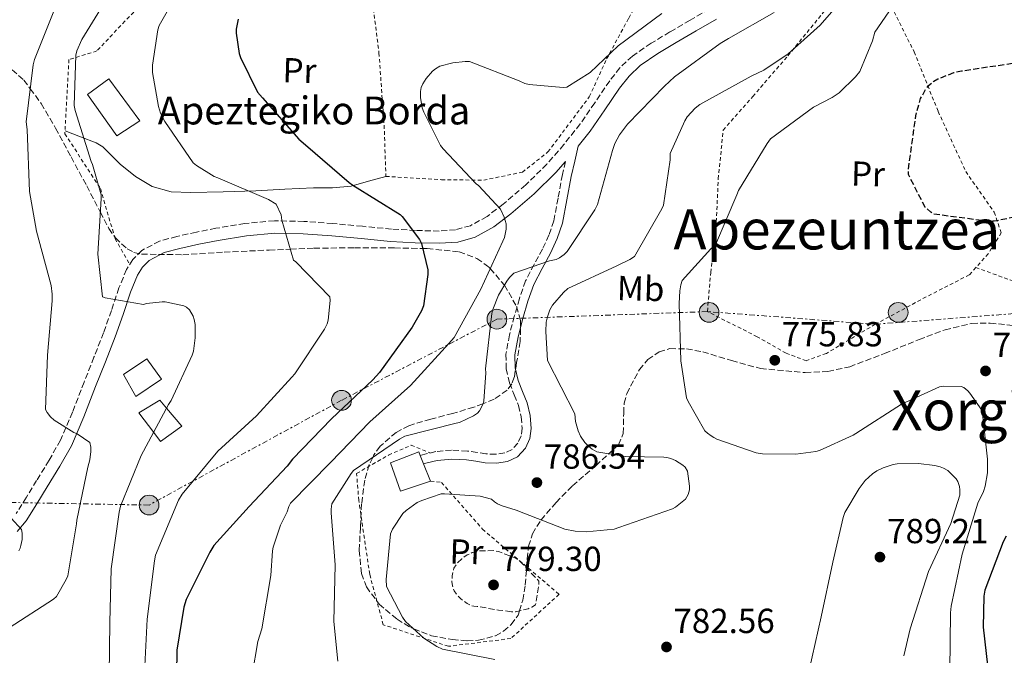
# Model space of a CAD drawing. Units: metres. Extents: x 583206 to 586637, y 4759011 to 4761367.
# Drawn here: x 585931 to 586215, y 4759622 to 4759805 of the extents above; entities that cross this region are included whole.
import ezdxf
from ezdxf.enums import TextEntityAlignment as Align

# ---------------------------------------------------------------- set-up
doc = ezdxf.new("R2010")
doc.units = ezdxf.units.M
doc.header["$MEASUREMENT"] = 0
for name, pattern in [('DGN Style 2', [1.7399219301090239, 1.043953158065414, -0.6959687720436097]), ('DGN Style 3', [2.435890702152634, 1.739921930109024, -0.6959687720436097]), ('DGN Style 7', [3.4798438602180486, 1.565929737098122, -0.6959687720436097, 0.5219765790327072, -0.6959687720436097])]:
    doc.linetypes.add(name, pattern=pattern)
for name, color, linetype, lineweight in [('Camino', 7, 'DGN Style 3', 0), ('Caseta-cabaña', 1, 'Continuous', 0), ('Cota de punto acotado terreno', 7, 'Continuous', 0), ('Curva de nivel de depresión directora', 30, 'DGN Style 3', 30), ('Curva de nivel de depresión intermedia', 30, 'DGN Style 3', 0), ('Curva de nivel directora', 30, 'Continuous', 30), ('Curva de nivel intermedia', 30, 'Continuous', 0), ('Edificio', 1, 'Continuous', 13), ('Etiqueta de uso rústico', 92, 'Continuous', 0), ('Línea de cambio de uso (parcela vista)', 92, 'Continuous', 0), ('Línea eléctrica', 6, 'DGN Style 7', 0), ('Margen derecho', 7, 'Continuous', 0), ('Poste tendido eléctrico', 7, 'Continuous', 0), ('Punto acotado terreno (símbolo)', 7, 'Continuous', 0), ('Tela metálica o alambrada', 7, 'DGN Style 2', 0), ('Texto de Borda', 7, 'Continuous', 0), ('Texto de rotulación de espacio menor sin especificar', 7, 'Continuous', 0), ('Texto de Área (paraje) menor', 7, 'Continuous', 0), ('Zona arbolada', 92, 'DGN Style 3', 0)]:
    doc.layers.add(name, color=color, linetype=linetype, lineweight=lineweight)
doc.styles.add('Style-Arial', font='arial.ttf')

# ---------------------------------------------------------------- blocks, each defined once
blk = doc.blocks.new('5PATER')
at = {"layer": 'Punto acotado terreno (símbolo)', "linetype": 'Continuous', "lineweight": 0}
h = blk.add_hatch(color=51, dxfattribs=at)
edge = h.paths.add_edge_path()
edge.add_ellipse((0, 0), major_axis=(-0.1095731443231308, -0.1110710700762829), ratio=0.9994222409660317, start_angle=0, end_angle=360)
blk = doc.blocks.new('5PELE')
at = {"layer": 'Poste tendido eléctrico', "linetype": 'Continuous', "lineweight": 0}
h = blk.add_hatch(color=9, dxfattribs=at)
edge = h.paths.add_edge_path()
edge.add_arc((-2.000000476837158e-05, 0), 0.2850000000000001, 0, 360)
at = {"layer": 'Poste tendido eléctrico', "color": 252, "linetype": 'Continuous', "lineweight": 0}
blk.add_circle((-2.000000476837158e-05, 0), 0.2850000000000001, dxfattribs=at)

msp = doc.modelspace()

# ---------------------------------------------------------------- linework, layer by layer
at = {"layer": 'Camino', "color": 7, "linetype": 'DGN Style 3', "lineweight": 0}
for points in [[(586129.6799999988, 4759807.760000001, 794.4499999999972), (586124.1099999987, 4759804.480000001, 794.4199999999983), (586118.2800000015, 4759801.150000001, 794.3800000000048), (586112.9100000004, 4759797.880000002, 794.3399999999965), (586107.4899999979, 4759794.210000001, 794.25), (586103.9099999993, 4759790.82, 794.0200000000042), (586100.9600000011, 4759787.070000002, 793.7400000000052), (586096.6600000006, 4759780.76, 793.5099999999949), (586092.4600000008, 4759774.66, 793.2899999999936), (586087.8000000004, 4759768.760000002, 792.9600000000065), (586082.8699999996, 4759763.090000001, 792.6499999999944), (586076.8000000011, 4759757.140000001, 793.0800000000017), (586070.3000000012, 4759751.57, 794.25), (586065.6599999988, 4759748.040000001, 795.2400000000054), (586060.8599999998, 4759745.390000001, 796.4299999999931), (586056.5799999972, 4759744.17, 797.8300000000019), (586051.9100000003, 4759743.850000001, 799.1199999999956), (586045.0899999985, 4759744.010000002, 800.2400000000056), (586038.1700000004, 4759744.42, 801.2899999999936), (586029.7600000016, 4759745.210000002, 802.6000000000058), (586021.239999999, 4759746.01, 803.729999999996), (586012.9299999987, 4759746.62, 804.5000000000001), (586004.4400000017, 4759746.800000001, 805.1999999999972), (585995.9300000002, 4759746.020000001, 805.8999999999944), (585987.6099999985, 4759744.630000001, 806.6100000000006), (585981.989999997, 4759743.540000002, 807.2899999999936), (585976.399999999, 4759742.279999999, 808.0099999999949), (585971.3799999988, 4759740.970000002, 808.3699999999955), (585966.2600000004, 4759738.250000001, 808.7200000000014), (585963.6700000019, 4759735.630000002, 809.0299999999991), (585961.8799999993, 4759732.820000002, 809.3699999999953), (585959.6999999977, 4759727.529999999, 810), (585957.5000000006, 4759720.950000001, 810.6199999999953), (585955.280000001, 4759714.600000001, 811.2100000000065), (585952.5000000005, 4759707.52, 811.8399999999965), (585949.6799999997, 4759700.390000002, 812.4900000000052), (585946.3, 4759691.740000002, 813.75), (585942.8199999998, 4759683.640000002, 815.3699999999955), (585939.5900000001, 4759677.880000001, 816.7200000000014), (585935.989999997, 4759672.070000002, 818.0599999999977), (585933.0499999999, 4759667.230000001, 818.729999999996), (585930.1299999985, 4759662.59, 819.3399999999967)], [(586088.2399999985, 4759763.859999999, 792.6399999999995), (586087.3500000011, 4759760.100000001, 792.3300000000019), (586086.1099999984, 4759753.32, 792.2899999999936), (586084.8799999991, 4759746.790000002, 792.1399999999995), (586083.4499999986, 4759742.67, 791.3399999999965), (586081.6099999989, 4759738.650000001, 790.2899999999936), (586079.1999999996, 4759734.240000002, 788.7700000000042), (586076.7499999997, 4759729.490000002, 787.6000000000058), (586074.9600000015, 4759724.42, 787.6499999999943), (586073.4999999999, 4759719.350000001, 787.9199999999984), (586072.1099999994, 4759713.99, 787.9100000000036), (586071.1000000014, 4759708.380000004, 787.7899999999936), (586071.1799999997, 4759704.220000001, 787.4600000000065), (586072.1000000006, 4759700.119999999, 787.0899999999965), (586073.4799999996, 4759696.67, 786.8800000000047), (586074.729999999, 4759693.640000002, 786.8300000000019), (586075.4699999989, 4759690.350000001, 786.9799999999959), (586075.7600000018, 4759687.100000001, 787.1499999999944), (586075.5000000002, 4759684.900000002, 787.2400000000054), (586074.519999999, 4759682.820000002, 787.279999999999), (586072.8500000016, 4759681.010000001, 787.25), (586070.7999999997, 4759680.020000001, 787.2100000000065), (586068.1799999999, 4759679.62, 787.179999999993), (586065.3500000002, 4759679.710000002, 787.1499999999944), (586062.8099999989, 4759680.120000001, 787.1399999999995), (586059.9999999994, 4759680.540000001, 787.1499999999944), (586055.4699999986, 4759680.82, 787.2100000000065), (586050.9099999988, 4759680.390000002, 787.0899999999965), (586047.7699999984, 4759679.609999999, 786.8300000000019), (586046.4499999996, 4759679.28, 786.7200000000012)]]:
    msp.add_polyline3d(points, dxfattribs=at)
at = {"layer": 'Caseta-cabaña', "color": 1, "linetype": 'Continuous', "lineweight": 0, "extrusion": (0.009298636180277865, -0.01382682975263384, 0.9998611674348488), "elevation": -59550.26176505974, "flags": 128}
msp.add_lwpolyline([(585939.0840503199, 4759332.847948606), (585931.664371171, 4759327.857471541), (585928.0834100335, 4759334.128070981), (585934.8031194501, 4759338.668501056), (585939.0840503199, 4759332.847948606)], close=True, dxfattribs=at)
at = {"layer": 'Caseta-cabaña', "color": 1, "linetype": 'Continuous', "lineweight": 0, "extrusion": (0.009298636180277865, -0.01382682975263384, 0.9998611674348488), "elevation": -59550.26176505975, "flags": 128}
msp.add_lwpolyline([(585931.664371171, 4759327.857471541), (585928.0834100335, 4759334.128070981), (585934.8031194501, 4759338.668501056), (585939.0840503199, 4759332.847948606), (585931.664371171, 4759327.857471541)], dxfattribs=at)
at = {"layer": 'Caseta-cabaña', "color": 1, "linetype": 'Continuous', "lineweight": 0, "elevation": 810, "flags": 128}
msp.add_lwpolyline([(585977.7699999996, 4759687.66), (585971.6900000004, 4759683.289999999), (585969.6900000004, 4759685.9), (585965.3700000001, 4759691.550000001), (585971.4500000002, 4759695.199999999), (585973.4199999999, 4759692.84), (585977.7699999996, 4759687.66)], close=True, dxfattribs=at)
msp.add_lwpolyline([(585971.4500000002, 4759695.199999999), (585965.3700000001, 4759691.550000001), (585969.6900000004, 4759685.9), (585971.6900000004, 4759683.289999999), (585977.7699999996, 4759687.66), (585973.4199999999, 4759692.84), (585971.4500000002, 4759695.199999999)], dxfattribs=at)
at = {"layer": 'Curva de nivel de depresión directora', "color": 30, "linetype": 'DGN Style 3', "lineweight": 30, "elevation": 775.0000000000001, "flags": 128}
msp.add_lwpolyline([(586298.4399999994, 4759798.540000001), (586301.1999999998, 4759796.189999999), (586309.8999999992, 4759786.530000002), (586310.4099999988, 4759784.990000002), (586314.64, 4759769.180000001), (586314.8899999983, 4759766.75), (586314.5700000008, 4759752.61), (586313.9299999992, 4759750.880000002), (586309.9599999995, 4759743.330000003), (586308.6200000007, 4759742.050000001), (586301.9599999998, 4759737.439999999), (586300.7500000006, 4759736.860000002), (586299.0799999987, 4759735.779999999), (586287.6300000001, 4759730.779999999), (586286.5399999993, 4759730.779999999), (586282.3799999997, 4759731.36), (586280.6499999996, 4759732.000000002), (586271.8799999988, 4759736.74), (586270.9899999992, 4759737.439999999), (586258.4400000009, 4759747.619999999), (586257.359999999, 4759748.060000001), (586247.0500000004, 4759750.820000002), (586244.88, 4759750.940000001), (586228.5599999987, 4759750.110000002), (586227.3399999985, 4759749.86), (586211.6600000008, 4759746.66), (586209.4799999992, 4759746.66), (586194.3200000002, 4759748.710000002), (586193.4199999995, 4759749.279999999), (586191.7599999988, 4759750.689999999), (586186.9599999997, 4759760.100000001), (586186.9599999997, 4759761.440000001), (586189.0699999997, 4759776.990000002), (586190.4800000002, 4759781.980000001), (586191.9499999987, 4759784.74), (586192.7800000003, 4759785.699999999), (586194.3200000002, 4759786.980000001), (586195.469999999, 4759787.619999999), (586200.0800000003, 4759789.470000001), (586202.2500000006, 4759789.92), (586217.4900000001, 4759792.220000002), (586233.8099999991, 4759792.670000001), (586245.07, 4759794.400000001), (586260.1699999986, 4759797.980000002), (586274.8899999995, 4759801.37), (586278.8999999994, 4759801.690000001)], dxfattribs=at)
at = {"layer": 'Curva de nivel de depresión intermedia', "color": 30, "linetype": 'DGN Style 3', "lineweight": 0, "elevation": 780, "flags": 128}
msp.add_lwpolyline([(586072.6500000004, 4759634.279999999), (586068.9400000023, 4759634.789999999), (586062.8600000002, 4759635.810000001), (586061.8299999998, 4759635.88), (586061.0000000006, 4759636.13), (586059.9099999998, 4759636.710000001), (586058.1200000016, 4759637.99), (586057.030000001, 4759639.140000001), (586056.2000000017, 4759640.359999999), (586055.690000002, 4759641.759999999), (586055.5600000002, 4759643.039999999), (586055.6299999994, 4759644.640000001), (586056.1400000014, 4759646.880000002), (586057.1000000002, 4759648.29), (586058.3800000009, 4759649.57), (586059.9800000014, 4759650.659999999), (586061.3899999995, 4759651.300000001), (586062.6700000003, 4759651.680000001), (586063.5000000017, 4759651.81), (586067.6600000014, 4759651.88), (586068.9400000023, 4759651.619999998), (586073.9300000012, 4759649.760000001), (586075.0800000001, 4759648.869999998), (586080.5899999997, 4759643.109999998), (586080.5899999997, 4759642.08), (586079.6300000009, 4759636.32), (586078.54, 4759635.619999998), (586077.4500000015, 4759635.17), (586073.8000000014, 4759634.279999999), (586072.6500000004, 4759634.279999999)], dxfattribs=at)
at = {"layer": 'Curva de nivel directora', "color": 30, "linetype": 'Continuous', "lineweight": 30, "flags": 128}
for points, elevation in [([(585994.019999999, 4759804.810000001), (585993.4400000002, 4759801.930000001), (585993.4400000002, 4759800.78), (585994.3399999986, 4759794.890000001), (585994.7199999986, 4759793.740000002), (585999.589999999, 4759783.820000002), (586001.0599999997, 4759782.15), (586011.4299999988, 4759770.25), (586013.3499999989, 4759768.650000002), (586025.9599999996, 4759757.770000001), (586027.0399999992, 4759757.070000002), (586040.6799999983, 4759748.62), (586041.2500000005, 4759748.039999999), (586046.2399999995, 4759741.449999999), (586046.7600000004, 4759740.230000001), (586048.6099999987, 4759732.680000002), (586048.6099999987, 4759731.34), (586047.3300000002, 4759722.310000002), (586046.7499999991, 4759720.910000001), (586044.0699999991, 4759716.17), (586034.7199999993, 4759703.109999999), (586032.7999999993, 4759701.070000002), (586020.8300000001, 4759689.800000002), (586009.6299999994, 4759678.16)], 800.0000000000001), ([(586009.6299999994, 4759678.16), (586008.1599999988, 4759676.170000001), (585997.1500000004, 4759664.590000001), (585987.0399999984, 4759653.320000002), (585985.8899999995, 4759651.470000001), (585979.0399999988, 4759637.84), (585978.3999999994, 4759635.660000001), (585976.35, 4759623.24), (585976.35, 4759621.840000001), (585975.9699999999, 4759606.220000002)], 800.0000000000002), ([(586215.0899999995, 4759656.090000001), (586214.190000001, 4759654.420000001), (586208.9499999996, 4759640.54), (586208.6900000002, 4759638.810000001), (586208.5000000002, 4759629.850000001), (586210.1599999988, 4759614.740000002), (586210.8000000002, 4759613.270000001), (586212.9100000003, 4759609.82), (586214.3899999999, 4759608.09), (586225.1399999988, 4759595.990000002)], 775.0000000000001)]:
    msp.add_lwpolyline(points, dxfattribs=dict(at, elevation=elevation))
at = {"layer": 'Curva de nivel intermedia', "color": 30, "linetype": 'Continuous', "lineweight": 0, "flags": 128}
for points, elevation in [([(585986.5300000011, 4759919.869999998), (585998.9500000019, 4759909.890000001), (585999.4600000016, 4759908.99), (586002.9100000005, 4759900.74), (586002.9800000021, 4759899.140000001), (586002.9800000021, 4759882.82), (586002.2100000009, 4759867.59), (586000.6100000005, 4759852.42), (585998.7500000009, 4759844.8), (585994.79, 4759834.689999998), (585994.0200000012, 4759833.539999999), (585985.4400000003, 4759823.680000001), (585976.1599999998, 4759811.65), (585971.3000000005, 4759803.009999999), (585970.9100000015, 4759801.730000001), (585969.3100000012, 4759791.550000002), (585969.3800000005, 4759789.439999999), (585971.0400000013, 4759779.649999999), (585971.6800000005, 4759777.800000001), (585972.900000001, 4759775.359999999), (585981.0200000014, 4759763.46), (585981.9800000002, 4759762.689999999), (585987.100000001, 4759759.56)], 805), ([(586172.6900000004, 4759815.970000001), (586161.5500000002, 4759803.039999999), (586152.3300000001, 4759794.849999998), (586145.3600000008, 4759790.179999999), (586141.7100000008, 4759788.390000001), (586126.9200000005, 4759780.259999999), (586125.5800000017, 4759779.169999998), (586123.2800000017, 4759776.67), (586122.5700000009, 4759775.59), (586118.4100000013, 4759766.109999998), (586118.4100000013, 4759764.32), (586116.4900000012, 4759751.329999999), (586115.9800000016, 4759750.24), (586108.1100000015, 4759736.55), (586106.7600000014, 4759735.649999999), (586103.0500000011, 4759733.79), (586088.9100000013, 4759727.27), (586087.6900000009, 4759726.179999999), (586084.4900000001, 4759722.529999999), (586083.7200000011, 4759721.190000001), (586083.0199999993, 4759719.199999998), (586082.7000000019, 4759717.599999998)], 785.0000000000001), ([(586186.3800000009, 4759814.429999999), (586177.2900000004, 4759801.06), (586176.6500000011, 4759798.619999999), (586173.000000001, 4759789.789999999), (586171.7200000003, 4759788.189999999), (586166.9900000007, 4759783.580000001), (586165.0000000013, 4759782.239999999), (586159.6300000002, 4759779.49), (586147.2100000015, 4759770.34), (586146.2500000005, 4759769.060000001), (586138.0000000005, 4759755.489999999), (586137.5500000011, 4759754.269999999), (586131.4700000014, 4759739.869999999), (586130.1200000013, 4759738.720000001), (586121.8700000013, 4759729.569999999), (586121.4800000001, 4759728.350000001), (586121.1600000005, 4759726.630000001), (586120.9700000006, 4759723.039999999), (586121.4199999998, 4759706.529999999), (586123.0800000007, 4759695.84), (586123.530000002, 4759694.759999999), (586128.4000000003, 4759686.31), (586129.1, 4759685.67), (586130.1900000006, 4759684.96), (586130.9599999995, 4759684.449999998), (586131.8500000014, 4759683.999999999), (586143.1200000012, 4759680.029999999), (586144.9100000015, 4759679.779999998), (586154.5700000019, 4759679.649999999), (586160.2699999994, 4759680.42), (586161.3600000002, 4759680.74), (586171.0800000011, 4759685.09), (586171.7900000018, 4759685.600000001), (586184.9700000006, 4759694.050000001), (586195.9200000007, 4759699.039999999), (586197.0700000017, 4759699.17), (586202.1200000009, 4759699.109999998), (586202.8899999999, 4759698.789999999), (586204.040000001, 4759697.890000001), (586204.6800000003, 4759697.189999999), (586208.0800000001, 4759692.32), (586208.3300000003, 4759691.23), (586209.7400000007, 4759678.179999999), (586209.6800000004, 4759674.27)], 780), ([(585940.9600000002, 4759807.109999998), (585935.3900000001, 4759793.16), (585935.0100000001, 4759791.679999999), (585933.0200000008, 4759775.3), (585933.2199999997, 4759773.06), (585933.9800000021, 4759755.27), (585935.9700000013, 4759743.810000001), (585940.1900000013, 4759728.199999999), (585940.5100000009, 4759725.640000001), (585940.4500000007, 4759723.720000001), (585939.1000000006, 4759708.099999999), (585938.5300000005, 4759692.49)], 815), ([(585954.3400000001, 4759807.680000001), (585948.9600000001, 4759798.919999998), (585947.5499999995, 4759795.720000001), (585947.3000000014, 4759794.439999999), (585946.7800000006, 4759779.970000001), (585947.0399999999, 4759778.560000001), (585951.6500000011, 4759763.84), (585952.0300000011, 4759763.010000001), (585954.53, 4759754.239999999), (585954.53, 4759753.220000001), (585953.6300000014, 4759737.220000001), (585954.9800000016, 4759724.869999999)], 810.0000000000001), ([(586115.9800000016, 4759806.429999999), (586103.44, 4759797.15), (586095.3700000009, 4759789.470000001), (586088.5899999995, 4759785.25), (586087.5600000012, 4759785.190000001), (586077.7700000012, 4759786.02), (586076.5599999997, 4759786.34), (586074.89, 4759787.039999999), (586060.5600000003, 4759792.67), (586059.4000000001, 4759792.67), (586055.7600000014, 4759792.230000001), (586052.1100000013, 4759791.27), (586050.8300000007, 4759790.560000001), (586050.0000000013, 4759789.859999999), (586048.1399999993, 4759787.749999999), (586047.1800000004, 4759786.210000002), (586046.7300000011, 4759785.190000001), (586046.480000001, 4759784.03), (586046.480000001, 4759782.310000001), (586046.9900000005, 4759779.300000001), (586047.4400000019, 4759778.02), (586052.3000000012, 4759768.48), (586053.0000000009, 4759767.519999999), (586062.5400000006, 4759757.469999999), (586063.1799999999, 4759756.96), (586069.5200000011, 4759750.119999997), (586070.6000000007, 4759747.88), (586070.9200000003, 4759746.92), (586071.1200000015, 4759745.890000001), (586071.1200000015, 4759744.42), (586070.6699999999, 4759741.99), (586070.1600000004, 4759740.899999999), (586063.8200000013, 4759727.140000001)], 795), ([(586148.3, 4759806.689999998), (586135.1200000015, 4759799.27), (586132.8100000003, 4759797.79), (586119.6300000016, 4759788.259999999), (586116.7500000005, 4759785.57), (586106.12, 4759774.630000001)], 790.0000000000001), ([(586106.12, 4759774.630000001), (586103.82, 4759771.550000001), (586102.4100000019, 4759768.989999999), (586101.7700000004, 4759767.009999999), (586097.480000001, 4759751.52), (586096.720000001, 4759749.99), (586088.7200000013, 4759737.949999999), (586087.8200000006, 4759737.06), (586086.5399999998, 4759736.099999999), (586085.5800000009, 4759735.649999999), (586083.6600000008, 4759735.27), (586073.3600000012, 4759731.680000001), (586072.0800000004, 4759730.470000001), (586071.3099999992, 4759729.440000001), (586069.0000000005, 4759725.41), (586067.3399999996, 4759721.25), (586067.0800000003, 4759720.159999999), (586065.2300000018, 4759704.16), (586065.2899999999, 4759703.009999999), (586064.72, 4759694.88), (586064.4000000003, 4759693.92), (586063.4400000013, 4759692.07), (586062.9200000007, 4759691.429999999), (586061.7699999996, 4759690.66), (586057.6800000013, 4759688.739999999), (586056.7800000006, 4759688.55), (586042.0000000015, 4759684.84), (586040.4600000015, 4759683.999999999), (586027.2100000014, 4759674.92), (586026.5099999995, 4759674.079999999), (586020.9999999999, 4759665.319999999), (586020.7500000016, 4759663.779999999), (586020.7500000016, 4759662.76), (586021.9000000006, 4759647.78), (586021.5099999994, 4759631.460000001), (586022.7300000021, 4759620.07)], 790.0000000000001), ([(585987.100000001, 4759759.56), (585988.1300000014, 4759759.109999999), (586002.7800000008, 4759752.9), (586004.9600000002, 4759751.56), (586006.4300000009, 4759748.48), (586006.6200000008, 4759746.949999998), (586009.9500000012, 4759735.490000002), (586010.5900000005, 4759734.980000001), (586020.3800000006, 4759724.869999999), (586020.4500000001, 4759723.84), (586019.9400000003, 4759718.210000001), (586019.6200000007, 4759717.189999999), (586018.8499999995, 4759715.649999999), (586010.3400000002, 4759702.789999999), (586009.4400000017, 4759701.76), (585999.2600000005, 4759690.689999999), (585988.1900000018, 4759680.519999999), (585977.8899999999, 4759668.16), (585976.8600000016, 4759666.439999999), (585970.2099999997, 4759650.569999999), (585969.8900000001, 4759648.970000002), (585967.8400000005, 4759632.199999998), (585967.0100000012, 4759616.77)], 805), ([(586063.8200000013, 4759727.140000001), (586056.2000000017, 4759713.250000001), (586054.6700000005, 4759711.519999999), (586043.66, 4759699.429999999), (586031.8800000006, 4759688.930000001), (586020.5599999995, 4759677.220000001), (586009.0999999996, 4759665.569999999), (586008.5900000001, 4759664.609999998), (586008.0700000015, 4759663.08), (586006.2200000008, 4759659.24), (586004.0400000014, 4759652.840000001), (586003.8499999993, 4759651.81), (586003.4, 4759644.710000001), (586000.7800000004, 4759629.349999999), (585999.6900000018, 4759625.770000001), (585998.0300000011, 4759616.17)], 795), ([(585954.9800000016, 4759724.869999999), (585955.7400000015, 4759724.609999999), (585966.7499999999, 4759722.689999999), (585967.6500000005, 4759722.949999999), (585972.1299999999, 4759723.52), (585973.0199999994, 4759723.460000001), (585978.4000000017, 4759722.31), (585979.1000000013, 4759721.92), (585979.9999999999, 4759721.159999998), (585981.0200000014, 4759719.359999999), (585981.3400000011, 4759718.4), (585981.6000000002, 4759716.930000001), (585981.6600000006, 4759713.159999999), (585981.150000001, 4759709.319999999), (585980.770000001, 4759708.099999999), (585974.7500000016, 4759695.039999999), (585973.9800000006, 4759693.890000001), (585966.1100000005, 4759679.24), (585960.1600000004, 4759664.710000002), (585959.7699999993, 4759662.92), (585957.4700000016, 4759646.66), (585957.0900000016, 4759631.17), (585956.8300000001, 4759616.13)], 810.0000000000001), ([(586082.7000000019, 4759717.599999998), (586082.5700000002, 4759714.92), (586083.1, 4759706.63), (586087.0000000002, 4759698.939999999), (586090.8899999994, 4759691.240000002), (586091.150000001, 4759688.999999999), (586091.9199999998, 4759686.31), (586092.5600000013, 4759684.84), (586093.8399999999, 4759683.039999999), (586094.990000001, 4759681.830000001), (586095.8800000006, 4759681.119999997), (586097.290000001, 4759680.289999999), (586105.4200000004, 4759679.01), (586116.5600000005, 4759678.82), (586117.4500000001, 4759678.689999998), (586118.6000000013, 4759678.369999998), (586119.9500000012, 4759677.800000001), (586122.0000000009, 4759676.52), (586122.7000000007, 4759675.939999999), (586123.3399999999, 4759674.789999997), (586123.9800000013, 4759670.439999998), (586123.9800000013, 4759669.350000001), (586123.6000000013, 4759667.999999999), (586122.7600000009, 4759666.66), (586119.8799999999, 4759664.359999998), (586119.0500000005, 4759663.909999999), (586103.63, 4759658.529999999), (586102.2799999999, 4759658.08), (586094.2199999999, 4759657.319999999), (586091.0200000014, 4759657.439999999), (586088.0700000009, 4759658.02), (586074.0600000008, 4759663.520000001), (586070.0300000008, 4759664.74), (586068.6200000005, 4759665.38), (586067.7900000011, 4759665.890000001), (586066.9500000007, 4759666.720000001), (586063.6300000014, 4759667.559999999), (586053.3899999998, 4759668.259999999), (586052.4900000013, 4759668.199999998), (586046.9200000013, 4759666.34), (586045.5800000001, 4759665.699999999), (586042.3800000015, 4759663.46), (586041.4200000004, 4759662.559999999), (586038.47, 4759658.02), (586037.9, 4759656.740000002), (586036.6200000015, 4759643.619999998), (586036.6799999997, 4759641.57), (586041.2900000007, 4759632.739999999), (586042.1900000017, 4759631.529999998), (586047.5000000001, 4759626.729999999), (586051.2100000005, 4759624.289999999), (586052.8100000009, 4759623.529999998), (586067.9100000019, 4759620.52)], 785.0000000000001), ([(585938.5300000005, 4759692.49), (585938.9800000021, 4759691.59), (585939.940000001, 4759690.369999999), (585941.0200000005, 4759689.41), (585946.6599999999, 4759685.890000001), (585947.6800000013, 4759685.449999999), (585951.2599999999, 4759683.009999999), (585951.5800000017, 4759681.67), (585951.5800000017, 4759680.449999999), (585951.2599999999, 4759678.02), (585950.6900000023, 4759675.91), (585947.5499999995, 4759660.679999999), (585947.4900000015, 4759659.589999998), (585944.9299999999, 4759644.609999998), (585944.540000001, 4759643.59), (585941.7300000014, 4759638.66), (585940.890000001, 4759637.960000001), (585928.0900000001, 4759629.640000001)], 815), ([(586158.4099999998, 4759617.509999999), (586161.8000000005, 4759632.869999999), (586165.1900000013, 4759648.550000001), (586168.1399999995, 4759661.41), (586168.6500000014, 4759662.82), (586172.7500000007, 4759669.789999997), (586174.5400000011, 4759672.029999999), (586176.5900000008, 4759673.949999999), (586177.8700000015, 4759674.850000001), (586179.6600000019, 4759675.749999999), (586182.5400000007, 4759676.71), (586183.6900000019, 4759676.9), (586189.8400000009, 4759676.96), (586194.5700000006, 4759676.390000001), (586196.1100000006, 4759675.999999999), (586197.0700000017, 4759675.619999999), (586198.3500000002, 4759674.91), (586200.7199999995, 4759672.55), (586201.2300000014, 4759671.779999999), (586201.6800000007, 4759670.369999999), (586201.8000000013, 4759669.350000001), (586201.8000000013, 4759667.87), (586199.1799999995, 4759659.680000001), (586192.7100000009, 4759645.86), (586187.4699999995, 4759629.409999999), (586185.67, 4759621.600000001)], 785.0000000000001), ([(586209.6800000004, 4759674.27), (586209.0999999992, 4759670.429999999), (586208.5899999996, 4759668.9), (586206.9900000015, 4759665.569999999), (586202.4400000006, 4759650.909999999), (586199.24, 4759635.939999998), (586199.1100000002, 4759634.020000001), (586198.9200000003, 4759617.439999999)], 780), ([(585928.6700000013, 4759661.249999999), (585931.6100000005, 4759657.930000001)], 820), ([(585931.6100000005, 4759657.930000001), (585931.8099999994, 4759656.899999999), (585931.8099999994, 4759655.109999999), (585931.4900000021, 4759653.320000002), (585931.2300000004, 4759652.55), (585930.8500000006, 4759651.850000001)], 820)]:
    msp.add_lwpolyline(points, dxfattribs=dict(at, elevation=elevation))
at = {"layer": 'Edificio', "color": 1, "linetype": 'Continuous', "lineweight": 13, "elevation": 793.1000000000058, "flags": 128}
msp.add_lwpolyline([(586049.3600000005, 4759671.83), (586040.7199999997, 4759668.949999999), (586037.8399999999, 4759677.140000001), (586046.0300000003, 4759680.34), (586046.4500000002, 4759679.279999999), (586047.3899999997, 4759676.859999999), (586049.3600000005, 4759671.83)], close=True, dxfattribs=at)
at = {"layer": 'Edificio', "color": 51, "linetype": 'Continuous', "lineweight": 13, "elevation": 793.1000000000058, "flags": 128}
msp.add_lwpolyline([(586049.3600000005, 4759671.83), (586047.3899999997, 4759676.859999999), (586046.4500000002, 4759679.279999999), (586046.0300000003, 4759680.34), (586037.8399999999, 4759677.140000001), (586040.7199999997, 4759668.949999999), (586049.3600000005, 4759671.83)], dxfattribs=at)
at = {"layer": 'Edificio', "color": 1, "linetype": 'Continuous', "lineweight": 13}
msp.add_polyline3d([(585965.7100000001, 4759775.57, 809.8699999999953), (585959.0599999996, 4759771.279999999, 810.1900000000023), (585950.6699999999, 4759783.119999999, 810.25), (585956.75, 4759787.67, 810.1300000000047)], close=True, dxfattribs=at)
at = {"layer": 'Edificio', "color": 51, "linetype": 'Continuous', "lineweight": 13}
msp.add_polyline3d([(585956.75, 4759787.67, 810.1300000000047), (585950.6699999999, 4759783.119999999, 810.25), (585959.0599999996, 4759771.279999999, 810.1900000000023), (585965.7100000001, 4759775.57, 809.8699999999953), (585956.75, 4759787.67, 810.1300000000047)], dxfattribs=at)
at = {"layer": 'Línea de cambio de uso (parcela vista)', "color": 92, "linetype": 'Continuous', "lineweight": 0}
msp.add_polyline3d([(585944.1699999999, 4759772.66, 810.5599999999977), (585948.6500000004, 4759770.939999999, 809.5099999999949), (585953.1500000004, 4759769.230000001, 808.4600000000065), (585955.0700000003, 4759768.09, 808.1399999999995), (585957.5499999998, 4759765.600000001, 808.0599999999977), (585960.0599999996, 4759763.09, 808.0800000000019), (585964.4400000004, 4759759.57, 808.0099999999949), (585969.2699999996, 4759756.619999999, 807.8899999999995), (585974.7300000004, 4759755.17, 807.0500000000029), (585980.3499999996, 4759754.960000001, 806.0899999999965), (585989.7300000004, 4759755.09, 805.4100000000036), (585999.0999999996, 4759755.41, 804.6900000000023), (586007.4199999999, 4759755.850000001, 803.8000000000029), (586015.7400000002, 4759756.300000001, 802.7700000000042), (586021.2100000001, 4759756.230000001, 802), (586026.5499999998, 4759756.75, 801.0399999999936), (586031.5499999998, 4759758.16, 799.9499999999972), (586036.54, 4759759.57, 798.8600000000006)], dxfattribs=at)
at = {"layer": 'Línea eléctrica', "color": 6, "linetype": 'DGN Style 7', "lineweight": 0}
msp.add_polyline3d([(586620.5699999997, 4759894.790000001, 751.4900000000052), (586586.5900000005, 4759855.630000001, 758.6199999999953), (586535.8899999999, 4759820.750000001, 771.8800000000047), (586512.6900000009, 4759796.300000001, 776.3600000000006), (586479.750000001, 4759774.290000001, 779.6399999999995), (586437.8099999981, 4759743.77, 781.4600000000065), (586389.1900000004, 4759719.449999998, 780.6000000000058), (586340.5700000008, 4759719.449999998, 781.7400000000052), (586277.370000001, 4759717.510000001, 780.6600000000036), (586234.5799999986, 4759721.399999999, 780.3000000000029), (586177.4099999993, 4759717.019999999, 778.0500000000029), (586129.0899999992, 4759720.670000001, 778.8300000000019), (586068.5000000001, 4759718.489999999, 789.4199999999983), (586023.7699999998, 4759695.140000001, 800.5599999999977), (585968.3500000006, 4759664.99, 807.5099999999949), (585916.13, 4759665.96, 822.75), (585875.2899999989, 4759664.99, 829.7100000000065), (585840.2800000014, 4759668.880000002, 840.75), (585788.8900000001, 4759684.579999999, 848.5800000000017), (585751.8000000018, 4759692.230000001, 854.6999999999971), (585712.8999999985, 4759713.63, 866.429999999993), (585664.48, 4759741.84, 886.8399999999965), (585619.7499999995, 4759771.020000001, 897.6000000000058)], dxfattribs=at)
at = {"layer": 'Margen derecho', "color": 7, "linetype": 'Continuous', "lineweight": 0}
for points in [[(586131.6700000003, 4759804.820000002, 794.4499999999972), (586125.8900000001, 4759801.42, 794.4199999999983), (586120.0799999987, 4759798.100000001, 794.3800000000048), (586114.8299999982, 4759794.890000001, 794.3399999999965), (586109.7099999996, 4759791.439999999, 794.25), (586106.5300000012, 4759788.430000001, 794.0200000000042), (586103.82, 4759784.980000002, 793.7400000000052), (586099.5799999976, 4759778.76, 793.5099999999949), (586095.3099999984, 4759772.560000001, 793.2899999999936), (586091.9299999988, 4759768.27, 793.0599999999977), (586090.8999999984, 4759763.92, 792.6999999999972), (586089.8700000002, 4759759.57, 792.3300000000019), (586088.6499999977, 4759752.850000001, 792.2899999999936), (586087.379999998, 4759746.130000004, 792.1399999999995), (586085.8500000014, 4759741.710000001, 791.3399999999965), (586083.9200000024, 4759737.490000002, 790.2899999999936), (586081.4799999993, 4759733.020000001, 788.7700000000042), (586079.1200000012, 4759728.470000003, 787.6000000000058), (586077.4200000003, 4759723.640000002, 787.6499999999943), (586075.9800000008, 4759718.670000001, 787.9199999999984), (586074.6299999985, 4759713.430000001, 787.9100000000036), (586073.6799999987, 4759708.180000002, 787.7899999999936), (586073.7600000012, 4759704.529999999, 787.4600000000065), (586074.579999997, 4759700.880000001, 787.0899999999965), (586075.8700000013, 4759697.640000001, 786.8800000000047), (586077.199999999, 4759694.420000002, 786.8300000000019), (586078.0300000005, 4759690.750000001, 786.9799999999959), (586078.3500000001, 4759687.060000001, 787.1499999999944), (586078.0100000004, 4759684.180000001, 787.2400000000054), (586076.6900000017, 4759681.359999999, 787.279999999999), (586074.4099999995, 4759678.9, 787.25), (586071.5700000008, 4759677.520000001, 787.2100000000065), (586068.3299999975, 4759677.040000001, 787.179999999993), (586065.1, 4759677.140000002, 787.1499999999944), (586062.4200000021, 4759677.580000003, 787.1399999999995), (586059.730000001, 4759677.970000001, 787.1499999999944), (586055.5100000009, 4759678.230000002, 787.2100000000065), (586051.3400000001, 4759677.840000001, 787.0899999999965), (586048.3999999987, 4759677.11, 786.8300000000019), (586047.3900000006, 4759676.859999999, 786.7400000000052)], [(585930.399999999, 4759657.380000004, 820.3600000000007), (585933.010000002, 4759660.5, 819.3399999999967), (585936.0599999984, 4759665.359999999, 818.729999999996), (585939.02, 4759670.230000001, 818.0599999999977), (585942.6900000002, 4759676.150000001, 816.7200000000014), (585946.0000000005, 4759682.07, 815.3699999999955), (585949.5799999969, 4759690.4, 813.75), (585952.980000001, 4759699.090000001, 812.4900000000052), (585955.7999999997, 4759706.220000001, 811.8399999999965), (585958.6099999992, 4759713.36, 811.2100000000065), (585960.86, 4759719.810000001, 810.6199999999953), (585963.0199999993, 4759726.290000001, 810), (585965.0300000008, 4759731.180000002, 809.3699999999953), (585966.4600000014, 4759733.41, 809.0299999999991), (585968.3999999971, 4759735.380000001, 808.7200000000014), (585972.6700000007, 4759737.650000002, 808.3699999999955), (585977.2300000004, 4759738.83, 808.0099999999949), (585982.7100000011, 4759740.07, 807.2899999999936), (585988.2399999987, 4759741.140000002, 806.6100000000006), (585996.3900000005, 4759742.5, 805.8999999999944), (586004.5599999978, 4759743.250000001, 805.1999999999972), (586012.7600000009, 4759743.080000001, 804.5000000000001), (586020.9400000017, 4759742.480000001, 803.729999999996), (586029.4299999987, 4759741.680000001, 802.6000000000058), (586037.8999999978, 4759740.880000002, 801.2899999999936), (586044.9400000009, 4759740.470000001, 800.2400000000056), (586051.9799999994, 4759740.310000002, 799.1199999999956), (586057.1999999986, 4759740.660000001, 797.8300000000019), (586062.2199999989, 4759742.100000001, 796.4299999999931), (586067.600000001, 4759745.060000001, 795.2400000000054), (586072.5299999998, 4759748.820000002, 794.25), (586079.1999999996, 4759754.520000001, 793.0800000000017), (586085.4600000002, 4759760.660000001, 792.6499999999944), (586088.2399999985, 4759763.859999999, 792.6399999999995)]]:
    msp.add_polyline3d(points, dxfattribs=at)
at = {"layer": 'Tela metálica o alambrada', "color": 7, "linetype": 'DGN Style 2', "lineweight": 0}
for points in [[(586029.0499999998, 4759850.189999999, 800.4600000000065), (586031.8700000001, 4759816.4, 799.25), (586034.5499999998, 4759795.08, 798.8000000000029), (586036.0300000003, 4759774.289999999, 798.929999999993), (586036.54, 4759759.57, 798.8600000000006), (586052.54, 4759758.609999999, 797.070000000007), (586064.7000000002, 4759758.480000001, 795.8500000000058), (586075.8300000001, 4759760.779999999, 794.25), (586083.1900000004, 4759766.600000001, 793.1699999999983), (586095.0999999996, 4759782.480000001, 794.570000000007), (586100.0899999999, 4759793.359999999, 797.7700000000042), (586106.4299999997, 4759805.130000001, 800.0800000000019), (586116.1500000004, 4759822.16, 800.5899999999965), (586124.2199999997, 4759836.430000001, 801.7400000000052), (586131.7100000001, 4759848.199999999, 802.6999999999972), (586134.9299999997, 4759853.529999999, 802.8099999999977)], [(586000.8799999999, 4759849.49, 805.8600000000006), (585999.1600000003, 4759841.480000001, 806.4799999999959), (585995.6399999997, 4759826.439999999, 805.6499999999943), (585989.6299999999, 4759823.689999999, 806.5399999999936), (585979.4500000002, 4759821.65, 808.3300000000019), (585971.1900000004, 4759814.350000001, 809.4900000000052), (585961.4000000004, 4759804.24, 809.679999999993), (585953.3399999999, 4759795.66, 809.929999999993), (585945.2699999996, 4759793.17, 810.25), (585944.1200000001, 4759771.850000001, 810.570000000007), (585954.3600000005, 4759756.050000001, 810.4499999999972), (585958.5899999999, 4759741.65, 810.4499999999972), (585962.79, 4759734.25, 809.1999999999972)], [(586206.3799999999, 4759733.34, 777.6100000000006), (586204.4800000004, 4759731.230000001, 777.7400000000052), (586192.0700000003, 4759724.890000001, 777.1000000000058), (586177.4100000003, 4759717.02, 776.2700000000042), (586163.3300000001, 4759708.640000001, 776.4600000000065), (586157.5700000003, 4759706.52, 776.4600000000065), (586151.75, 4759708.699999999, 776.5899999999965), (586143.4299999997, 4759713.439999999, 777.6100000000006), (586129.0899999999, 4759720.67, 779.4100000000036), (586130.0499999998, 4759731.930000001, 780.6900000000023), (586131.6500000004, 4759746.460000001, 781.9700000000012), (586132.2300000004, 4759758.869999999, 782.8600000000006), (586133.6399999997, 4759772.890000001, 783.0500000000029), (586142.1500000004, 4759782.550000001, 784.4600000000065), (586152.2599999999, 4759794.27, 787.4100000000036), (586163.2000000002, 4759807.640000001, 787.7899999999936), (586169.2199999997, 4759817.050000001, 787.6600000000036), (586174.4000000004, 4759824.470000001, 786.0599999999977)], [(586174.4000000004, 4759824.470000001, 786.0599999999977), (586179.7199999997, 4759813.15, 782.3500000000058), (586188.6100000005, 4759795.42, 778), (586195.5199999996, 4759778.27, 776.0800000000019), (586203.4600000001, 4759760.99, 774.8000000000029), (586211.6500000004, 4759749.27, 776.0099999999949), (586213.7000000002, 4759743.32, 776.8500000000058), (586209.9199999999, 4759737.310000001, 777.3600000000006), (586206.3799999999, 4759733.34, 777.6100000000006)], [(586206.3799999999, 4759733.34, 777.6100000000006), (586221.25, 4759727.960000001, 779.1499999999943), (586235.4600000001, 4759730.91, 779.7299999999959), (586247.04, 4759732.890000001, 779.7299999999959), (586261.0599999996, 4759733.08, 779.4100000000036), (586272.2599999999, 4759734.039999999, 777.929999999993), (586280.8600000005, 4759736.189999999, 774.9600000000065)], [(586049.3600000005, 4759671.83, 786.570000000007), (586052.5499999998, 4759671.52, 786.1900000000023), (586064.3200000003, 4759658.08, 781.9700000000012), (586086.4000000004, 4759639.33, 782.4100000000036), (586072.5099999999, 4759626.59, 782.4100000000036), (586054.5300000003, 4759624.350000001, 785.3600000000006), (586035.7800000003, 4759630.560000001, 787.4100000000036), (586031.8700000001, 4759645.09, 788.2400000000052), (586028.7400000002, 4759666.33, 789.8399999999965), (586028.0999999996, 4759674.08, 790.6699999999983), (586037.3099999996, 4759679.390000001, 787.8500000000058), (586043.8399999999, 4759682.210000001, 787.6600000000036), (586049.3099999996, 4759679.99, 786.9600000000065)]]:
    msp.add_polyline3d(points, dxfattribs=at)
at = {"layer": 'Zona arbolada', "color": 92, "linetype": 'DGN Style 3', "lineweight": 0}
for points in [[(585928.9800000004, 4759790.189999999, 814.4199999999983), (585932.29, 4759787.289999999, 814.029999999999), (585934.1699999999, 4759784.77, 815), (585937.3200000003, 4759780.550000001, 816.0200000000042), (585941.4400000004, 4759773.470000001, 815.75), (585945.9199999999, 4759765.16, 813.8000000000029), (585950.4000000004, 4759756.83, 811.4100000000036), (585954.3099999996, 4759749.33, 810), (585956.79, 4759744.58, 809.5500000000029), (585958.6900000004, 4759741.850000001, 809.2700000000042), (585962.04, 4759738.699999999, 808.8999999999943), (585964.0099999999, 4759737.699999999, 808.7299999999959), (585966.2100000001, 4759737.180000001, 808.5500000000029), (585978.0499999998, 4759737.02, 807.6300000000047), (585989.9600000001, 4759737.76, 806.679999999993), (586002.8899999997, 4759738.369999999, 805.570000000007), (586009.04, 4759738.619999999, 805), (586015.8099999996, 4759738.91, 804.279999999999), (586027.4699999997, 4759739.039999999, 802.8099999999977), (586038.9800000004, 4759738.970000001, 801.1699999999983), (586047.0999999996, 4759738.83, 800), (586048.4600000001, 4759738.800000001, 799.7899999999936), (586057.6699999999, 4759737.880000001, 797.8699999999953), (586062.7300000004, 4759735.99, 796.4199999999983), (586066.2100000001, 4759733.42, 795.1499999999943), (586066.54, 4759733.039999999, 795), (586070.6600000003, 4759728.310000001, 790), (586070.7199999997, 4759728.24, 790), (586074.1799999997, 4759722.140000001, 790), (586075.3099999996, 4759718.15, 790), (586075.2199999997, 4759712.050000001, 790), (586074.1799999997, 4759706.01, 790), (586073.5099999999, 4759701.83, 790), (586072.79, 4759699.850000001, 790), (586071.4299999997, 4759698.08, 790), (586067.7000000002, 4759695.42, 790), (586064.4800000004, 4759694.17, 790), (586061.8099999996, 4759693.130000001, 790), (586055.75, 4759691.359999999, 790), (586049.4299999997, 4759689.720000001, 790), (586043.1399999997, 4759687.84, 790), (586039.5099999999, 4759685.92, 790), (586034.8799999999, 4759681.92, 790), (586033.0899999999, 4759679.430000001, 790), (586032.75, 4759678.710000001, 790), (586031.75, 4759676.640000001, 789.9799999999959), (586030.4500000002, 4759672.140000001, 789.8699999999953), (586029.5599999996, 4759665.380000001, 789.529999999999), (586029.1900000004, 4759658.59, 789.0200000000042), (586028.8700000001, 4759651.930000001, 788.3800000000047), (586029.5099999999, 4759645.279999999, 787.6499999999943), (586030.9199999999, 4759641.42, 787.1699999999983), (586034.5999999996, 4759636.49, 786.4400000000023), (586039.75, 4759632.16, 785.6399999999995), (586043.6799999997, 4759629.720000001, 785.1100000000006), (586044.5599999996, 4759629.380000001, 785), (586049.6500000004, 4759627.41, 784.3300000000019), (586055.6799999997, 4759626.27, 783.4400000000023), (586059.9400000004, 4759625.939999999, 782.7700000000042), (586063.2300000004, 4759626.08, 782.25), (586068.0999999996, 4759627.4, 781.4499999999972), (586070.4299999997, 4759628.730000001, 781.0399999999936), (586072.6399999997, 4759630.619999999, 780.6199999999953), (586074.6200000001, 4759633.359999999, 780.1600000000036), (586074.9900000002, 4759634.57, 780), (586075.9199999999, 4759637.619999999, 779.7400000000052), (586076.6699999999, 4759642.01, 779.7400000000052), (586077.0499999998, 4759646.810000001, 780), (586077.25, 4759649.480000001, 780.6399999999995), (586077.5899999999, 4759653.189999999, 782.5399999999936), (586078.7199999997, 4759656.730000001, 784.4799999999959), (586081.1100000005, 4759660.609999999, 785.029999999999), (586081.2000000002, 4759660.720000001, 785), (586085.5099999999, 4759665.730000001, 783.2100000000065), (586090.2400000002, 4759670.560000001, 783.179999999993), (586096.9900000002, 4759676.33, 783.2200000000012), (586103.4900000002, 4759682.33, 783.25), (586104.8899999997, 4759685.609999999, 783.1000000000058), (586105, 4759691.380000001, 782.6300000000047), (586105.1100000005, 4759694.310000001, 782.429999999993), (586105.8600000005, 4759697.050000001, 782.3500000000058), (586109.5099999999, 4759703.960000001, 782.4199999999983), (586111.9800000004, 4759706.880000001, 782.4600000000065), (586115.2000000002, 4759709.08, 782.4799999999959), (586118.3099999996, 4759710.02, 782.4799999999959), (586123.0700000003, 4759709.960000001, 782.4799999999959), (586127.75, 4759709.08, 782.4799999999959), (586136.04, 4759706.560000001, 782.4799999999959), (586144.3899999997, 4759704.279999999, 782.4799999999959), (586157.2699999996, 4759703.119999999, 782.4400000000023), (586163.7599999999, 4759703.460000001, 782.3999999999943), (586170.0499999998, 4759704.800000001, 782.3500000000058), (586180.0700000003, 4759708.609999999, 781.5800000000019), (586190.0199999996, 4759712.600000001, 780.8099999999977), (586197.5199999996, 4759715.430000001, 780.779999999999), (586205.1900000004, 4759717.27, 780.8099999999977), (586210.4600000001, 4759717.350000001, 780.8500000000058), (586218.4299999997, 4759716.539999999, 780.9199999999983)], [(585928.9800000004, 4759790.189999999, 814.4199999999983), (585932.29, 4759787.289999999, 814.029999999999), (585934.1699999999, 4759784.77, 815), (585937.3200000003, 4759780.550000001, 816.0200000000042), (585941.4400000004, 4759773.470000001, 815.75), (585945.9199999999, 4759765.16, 813.8000000000029), (585950.4000000004, 4759756.83, 811.4100000000036), (585954.3099999996, 4759749.33, 810), (585956.79, 4759744.58, 809.5500000000029), (585958.6900000004, 4759741.850000001, 809.2700000000042), (585962.04, 4759738.699999999, 808.8999999999943), (585964.0099999999, 4759737.699999999, 808.7299999999959), (585966.2100000001, 4759737.180000001, 808.5500000000029)], [(585966.2100000001, 4759737.180000001, 808.5500000000029), (585978.0499999998, 4759737.02, 807.6300000000047), (585989.9600000001, 4759737.76, 806.679999999993), (586002.8899999997, 4759738.369999999, 805.570000000007), (586009.04, 4759738.619999999, 805), (586015.8099999996, 4759738.91, 804.279999999999), (586027.4699999997, 4759739.039999999, 802.8099999999977), (586038.9800000004, 4759738.970000001, 801.1699999999983), (586047.0999999996, 4759738.83, 800), (586048.4600000001, 4759738.800000001, 799.7899999999936), (586057.6699999999, 4759737.880000001, 797.8699999999953), (586062.7300000004, 4759735.99, 796.4199999999983), (586066.2100000001, 4759733.42, 795.1499999999943), (586066.54, 4759733.039999999, 795), (586070.6600000003, 4759728.310000001, 790), (586070.7199999997, 4759728.24, 790), (586074.1799999997, 4759722.140000001, 790), (586075.3099999996, 4759718.15, 790), (586075.2199999997, 4759712.050000001, 790), (586074.1799999997, 4759706.01, 790), (586073.5099999999, 4759701.83, 790), (586072.79, 4759699.850000001, 790), (586071.4299999997, 4759698.08, 790), (586067.7000000002, 4759695.42, 790), (586064.4800000004, 4759694.17, 790), (586061.8099999996, 4759693.130000001, 790), (586055.75, 4759691.359999999, 790), (586049.4299999997, 4759689.720000001, 790), (586043.1399999997, 4759687.84, 790), (586039.5099999999, 4759685.92, 790), (586034.8799999999, 4759681.92, 790), (586033.0899999999, 4759679.430000001, 790), (586032.75, 4759678.710000001, 790), (586031.75, 4759676.640000001, 789.9799999999959), (586030.4500000002, 4759672.140000001, 789.8699999999953), (586029.5599999996, 4759665.380000001, 789.529999999999), (586029.1900000004, 4759658.59, 789.0200000000042), (586028.8700000001, 4759651.930000001, 788.3800000000047), (586029.5099999999, 4759645.279999999, 787.6499999999943), (586030.9199999999, 4759641.42, 787.1699999999983), (586034.5999999996, 4759636.49, 786.4400000000023), (586039.75, 4759632.16, 785.6399999999995), (586043.6799999997, 4759629.720000001, 785.1100000000006), (586044.5599999996, 4759629.380000001, 785), (586049.6500000004, 4759627.41, 784.3300000000019), (586055.6799999997, 4759626.27, 783.4400000000023), (586059.9400000004, 4759625.939999999, 782.7700000000042), (586063.2300000004, 4759626.08, 782.25), (586068.0999999996, 4759627.4, 781.4499999999972), (586070.4299999997, 4759628.730000001, 781.0399999999936), (586072.6399999997, 4759630.619999999, 780.6199999999953), (586074.6200000001, 4759633.359999999, 780.1600000000036), (586074.9900000002, 4759634.57, 780), (586075.9199999999, 4759637.619999999, 779.7400000000052), (586076.6699999999, 4759642.01, 779.7400000000052), (586077.0499999998, 4759646.810000001, 780), (586077.25, 4759649.480000001, 780.6399999999995), (586077.5899999999, 4759653.189999999, 782.5399999999936), (586078.7199999997, 4759656.730000001, 784.4799999999959), (586081.1100000005, 4759660.609999999, 785.029999999999), (586081.2000000002, 4759660.720000001, 785), (586085.5099999999, 4759665.730000001, 783.2100000000065), (586090.2400000002, 4759670.560000001, 783.179999999993), (586096.9900000002, 4759676.33, 783.2200000000012), (586103.4900000002, 4759682.33, 783.25), (586104.8899999997, 4759685.609999999, 783.1000000000058), (586105, 4759691.380000001, 782.6300000000047), (586105.1100000005, 4759694.310000001, 782.429999999993), (586105.8600000005, 4759697.050000001, 782.3500000000058), (586109.5099999999, 4759703.960000001, 782.4199999999983), (586111.9800000004, 4759706.880000001, 782.4600000000065), (586115.2000000002, 4759709.08, 782.4799999999959), (586118.3099999996, 4759710.02, 782.4799999999959), (586123.0700000003, 4759709.960000001, 782.4799999999959), (586127.75, 4759709.08, 782.4799999999959), (586136.04, 4759706.560000001, 782.4799999999959), (586144.3899999997, 4759704.279999999, 782.4799999999959), (586157.2699999996, 4759703.119999999, 782.4400000000023), (586163.7599999999, 4759703.460000001, 782.3999999999943), (586170.0499999998, 4759704.800000001, 782.3500000000058), (586180.0700000003, 4759708.609999999, 781.5800000000019), (586190.0199999996, 4759712.600000001, 780.8099999999977), (586197.5199999996, 4759715.430000001, 780.779999999999), (586205.1900000004, 4759717.27, 780.8099999999977), (586210.4600000001, 4759717.350000001, 780.8500000000058), (586218.4299999997, 4759716.539999999, 780.9199999999983)]]:
    msp.add_polyline3d(points, dxfattribs=at)

# ---------------------------------------------------------------- block references
at = {"layer": 'Poste tendido eléctrico', "color": 7, "linetype": 'Continuous', "lineweight": 0, "xscale": 10, "yscale": 10, "zscale": 10}
for p in [(586068.5000000001, 4759718.489999999, 789.4199999999983), (586129.5699999997, 4759720.430000001, 778.7599999999949), (586184.0199999987, 4759720.430000001, 777.7599999999949), (586023.7699999998, 4759695.140000001, 800.5599999999977), (585968.3500000006, 4759664.99, 807.5099999999949)]:
    msp.add_blockref('5PELE', p, dxfattribs=at)
at = {"layer": 'Punto acotado terreno (símbolo)', "color": 7, "linetype": 'Continuous', "lineweight": 0, "xscale": 10, "yscale": 10, "zscale": 10}
for p in [(586148.4899999978, 4759706.660000001, 775.8300000000023), (586209.1599999996, 4759703.59, 778.0700000000074), (586080.0100000009, 4759671.460000002, 786.539999999994), (586178.760000001, 4759650.02, 789.210000000007), (586067.5300000019, 4759642.02, 779.3000000000029), (586117.3200000004, 4759624.160000001, 782.5599999999977)]:
    msp.add_blockref('5PATER', p, dxfattribs=at)

# ---------------------------------------------------------------- texts
at = {"layer": 'Cota de punto acotado terreno', "color": 7, "linetype": 'Continuous', "lineweight": 0, "style": 'Style-Arial'}
for s, p in [('775.83', (586150.4799999996, 4759710.659999999, 775.8300000000019)), ('778.07', (586211.2199999987, 4759707.590000001, 778.070000000007)), ('786.54', (586082.0000000005, 4759675.46, 786.5399999999936)), ('789.21', (586180.8400000001, 4759654.02, 789.2100000000065)), ('779.30', (586069.5199999991, 4759646.020000001, 779.3000000000029)), ('782.56', (586119.3099999981, 4759628.160000001, 782.5599999999977))]:
    msp.add_text(s, height=7.000000000000002, dxfattribs=at).set_placement(p)
at = {"layer": 'Etiqueta de uso rústico', "color": 92, "linetype": 'Continuous', "lineweight": 0, "style": 'Style-Arial'}
for s, p in [('Pr', (586011.6685460489, 4759790.036852647, 799.1199999999953)), ('Pr', (586175.328546051, 4759760.286852648, 776.5800000000019)), ('Mb', (586109.8834348707, 4759727.304105249, 782.7899999999936)), ('Pr', (586059.748546052, 4759651.556852648, 780.6600000000036))]:
    msp.add_text(s, height=7.000000000000002, rotation=358.43296, dxfattribs=at).set_placement(p, align=Align.MIDDLE_CENTER)
at = {"layer": 'Texto de Borda', "color": 7, "linetype": 'Continuous', "lineweight": 0, "style": 'Style-Arial'}
msp.add_text('Apeztegiko Borda', height=8, dxfattribs=at).set_placement((585970.8500000017, 4759774.519999999, 805.3699999999953))
at = {"layer": 'Texto de rotulación de espacio menor sin especificar', "color": 7, "linetype": 'Continuous', "lineweight": 0, "style": 'Style-Arial'}
msp.add_text('Apezeuntzea', height=11.5, dxfattribs=at).set_placement((586166.3546553815, 4759744.310010002, 777.9900000000052), align=Align.MIDDLE_CENTER)
at = {"layer": 'Texto de Área (paraje) menor', "color": 7, "linetype": 'Continuous', "lineweight": 0, "style": 'Style-Arial'}
msp.add_text('Xorgintxulo', height=11.5, dxfattribs=at).set_placement((586224.2874373961, 4759692.280010001, 781.070000000007), align=Align.MIDDLE_CENTER)

doc.saveas('drawing.dxf')
